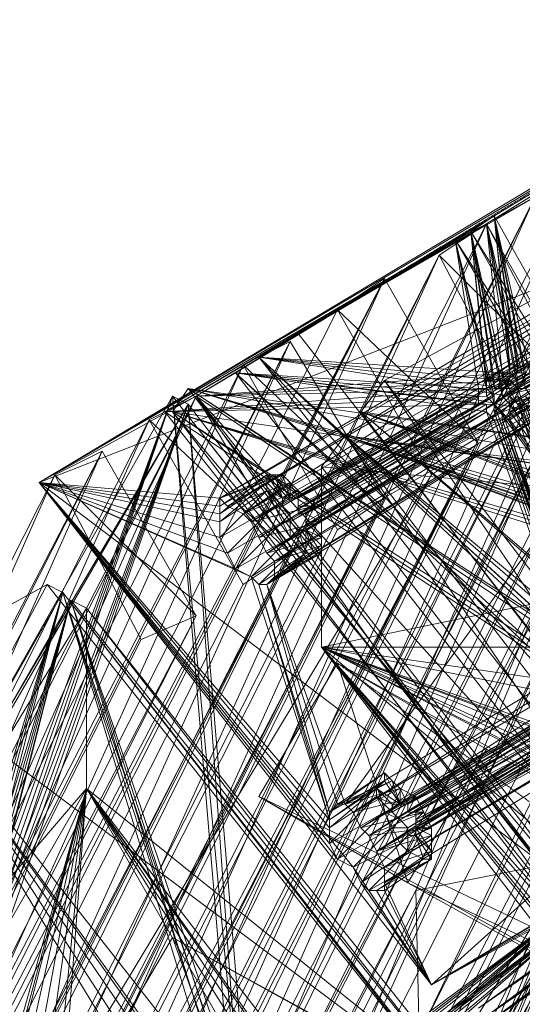
# Model space of a CAD drawing. Units: millimetres. Extents: x 269 to 47887, y -5561 to 2906.
# Drawn here: x 42294 to 42459, y 888 to 1212 of the extents above; entities that cross this region are included whole.
import ezdxf

# ---------------------------------------------------------------- set-up
doc = ezdxf.new("R2010")
doc.units = ezdxf.units.MM
doc.header["$MEASUREMENT"] = 0
doc.linetypes.add('PDF_IMPORT', pattern=[1, 0.8, -0.2])
doc.layers.add('МАФЫ НАШИ', color=7, linetype='Continuous', lineweight=25)

# ---------------------------------------------------------------- blocks, each defined once
blk = doc.blocks.new('прьлг6')
at = {"layer": 'МАФЫ НАШИ', "lineweight": 13}
for points in [[(35650.41, 7114.02), (35536.93, 7049.55), (35758.73, 7181.08)], [(35712.31, 7152.71), (35536.93, 7049.55), (35516.3, 7080.5)], [(35544.67, 7294.56), (35655.57, 7361.62), (35554.98, 7299.72), (35663.3, 7366.77), (35578.19, 7312.61), (35554.98, 7299.72), (35493.08, 7263.61), (35480.19, 7255.87), (35622.04, 7098.55), (35609.14, 7090.81), (35658.14, 7119.18), (35650.41, 7114.02), (35766.47, 7183.66), (35815.47, 7214.61), (35828.36, 7222.34)], [(35694.25, 7330.67), (35655.57, 7361.62), (35691.67, 7330.67), (35655.57, 7361.62), (35691.67, 7328.09), (35655.57, 7361.62), (35694.25, 7325.51), (35655.57, 7361.62), (35694.25, 7322.93), (35655.57, 7361.62), (35407.97, 7214.61), (35544.67, 7294.56), (35459.56, 7242.98), (35444.08, 7235.24), (34959.21, 6275.82), (35459.56, 7242.98), (35490.5, 7191.4), (35018.53, 6260.35)], [(35678.78, 7212.03), (35632.35, 7348.72), (35624.62, 7271.35), (35678.78, 7212.03), (35624.62, 7268.77), (35676.2, 7212.03), (35624.62, 7266.19), (35676.2, 7212.03), (35622.04, 7266.19), (35676.2, 7209.45), (35508.56, 7108.87)], [(35209.38, 6415.09), (35632.35, 7273.93), (35175.86, 6371.25), (35601.4, 7325.51), (35632.35, 7273.93), (35647.83, 7281.66), (35601.4, 7325.51), (35616.88, 7335.82), (35647.83, 7281.66), (35209.38, 6415.09), (35616.88, 7335.82), (35147.49, 6404.78), (35209.38, 6415.09), (35175.86, 6371.25)], [(35113.96, 6363.51), (35601.4, 7325.51), (35147.49, 6404.78)], [(35142.33, 6329.98), (35601.4, 7255.87), (35111.38, 6286.14), (35570.46, 7307.45), (35601.4, 7255.87), (35616.88, 7263.61), (35570.46, 7307.45), (35585.93, 7317.77), (35616.88, 7263.61), (35142.33, 6329.98), (35585.93, 7317.77), (35080.43, 6319.67), (35142.33, 6329.98), (35111.38, 6286.14)], [(35673.62, 7168.18), (35508.56, 7230.08), (35663.3, 7101.13), (35673.62, 7168.18), (35663.3, 7101.13), (35673.62, 7165.61), (35665.88, 7101.13), (35676.2, 7165.61), (35668.46, 7101.13), (35678.78, 7163.03), (35668.46, 7098.55), (35678.78, 7163.03), (35671.04, 7095.97), (35681.36, 7163.03), (35766.47, 7044.39), (35681.36, 7165.61), (35632.35, 7315.19), (35678.78, 7165.61), (35624.62, 7181.08), (35632.35, 7315.19), (35622.04, 7186.24)], [(35049.48, 6278.4), (35570.46, 7307.45), (35080.43, 6319.67)], [(35560.14, 7250.71), (35554.98, 7299.72), (35562.72, 7250.71), (35554.98, 7299.72), (35562.72, 7250.71), (35557.56, 7302.3), (35562.72, 7253.29)], [(35567.88, 7250.71), (35557.56, 7302.3), (35565.3, 7250.71)], [(35567.88, 7248.14), (35557.56, 7302.3), (35565.3, 7253.29)], [(35557.56, 7302.3), (35557.56, 7302.3)], [(35077.85, 6244.87), (35567.88, 7235.24), (35044.32, 6201.03), (35539.51, 7289.4), (35567.88, 7235.24), (35583.35, 7245.56), (35539.51, 7289.4), (35554.98, 7299.72), (35583.35, 7245.56), (35077.85, 6244.87), (35554.98, 7299.72), (35015.95, 6234.56), (35077.85, 6244.87), (35044.32, 6201.03)], [(35601.4, 7147.55), (35658.14, 7119.18), (35544.67, 7294.56), (35554.98, 7299.72)], [(35565.3, 7245.56), (35554.98, 7299.72), (35565.3, 7248.14)], [(35554.98, 7299.72), (35554.98, 7299.72)], [(35554.98, 7299.72), (35554.98, 7299.72)], [(35619.46, 7297.14), (35211.96, 6489.88), (35240.33, 6456.36), (35178.43, 6448.62), (35211.96, 6489.88), (35570.46, 7222.34), (35616.88, 7199.13), (35632.35, 7286.82), (35650.41, 7248.14), (35616.88, 7199.13), (35240.33, 6456.36), (35650.41, 7248.14), (35634.93, 7212.03), (35632.35, 7286.82)], [(35560.14, 7245.56), (35549.82, 7297.14), (35554.98, 7245.56), (35449.24, 7237.82), (35554.98, 7245.56)], [(35598.83, 7137.24), (35652.99, 7114.02), (35562.72, 7240.4), (35549.82, 7297.14), (35560.14, 7242.98)], [(35557.56, 7245.56), (35549.82, 7297.14), (35557.56, 7248.14)], [(35554.98, 7248.14), (35549.82, 7297.14), (35554.98, 7248.14)], [(35549.82, 7297.14), (35549.82, 7297.14)], [(35714.88, 7160.45), (35735.52, 7129.5), (35712.31, 7165.61), (35606.56, 7294.56), (35521.45, 7248.14), (35650.41, 7080.5), (35606.56, 7294.56), (35735.52, 7129.5), (35720.04, 7157.87)], [(36184.28, 6985.07), (36127.54, 7026.33), (36184.28, 6985.07), (36127.54, 7031.49), (36184.28, 7132.08), (36124.96, 7034.07), (36060.48, 7010.86), (35990.85, 7160.45), (35996, 7168.18), (35606.56, 7294.56), (35707.15, 7209.45), (35521.45, 7248.14)], [(35552.4, 7245.56), (35544.67, 7294.56), (35552.4, 7245.56)], [(35554.98, 7245.56), (35544.67, 7294.56), (35554.98, 7245.56)], [(35557.56, 7242.98), (35544.67, 7294.56), (35557.56, 7242.98)], [(34982.42, 6190.71), (35539.51, 7289.4), (35015.95, 6234.56)], [(35606.56, 7291.98), (35467.29, 7209.45), (35407.97, 7214.61), (35467.29, 7206.87)], [(35611.72, 7276.51), (35477.61, 7201.71), (35609.14, 7281.66), (35475.03, 7204.29), (35606.56, 7286.82), (35469.87, 7206.87), (35606.56, 7289.4), (35467.29, 7209.45)], [(35539.51, 7289.4), (35539.51, 7289.4)], [(35634.93, 7212.03), (35273.86, 6500.2), (35632.35, 7286.82), (35211.96, 6489.88), (35273.86, 6500.2)], [(35018.53, 6188.13), (35217.12, 6587.89), (35173.28, 6613.68), (35536.93, 7217.19), (35217.12, 6587.89), (35552.4, 7227.5), (35536.93, 7217.19), (35505.98, 7271.35), (35173.28, 6613.68), (35521.45, 7281.66), (35505.98, 7271.35), (35552.4, 7227.5), (35521.45, 7281.66), (34956.63, 6180.39)], [(35018.53, 6170.08), (34956.63, 6180.39), (34956.63, 6162.34), (35018.53, 6170.08), (35521.45, 7281.66), (34956.63, 6162.34)], [(35521.45, 7281.66), (35521.45, 7281.66)], [(35634.93, 7268.77), (35637.51, 7268.77), (35629.77, 7276.51), (35634.93, 7268.77), (35632.35, 7268.77), (35629.77, 7276.51), (35632.35, 7268.77), (35629.77, 7271.35), (35629.77, 7276.51), (35629.77, 7271.35), (35627.2, 7273.93), (35629.77, 7276.51), (35627.2, 7279.08), (35627.2, 7281.66), (35622.04, 7279.08), (35624.62, 7281.66), (35627.2, 7281.66), (35562.72, 7245.56), (35624.62, 7281.66), (35562.72, 7245.56), (35562.72, 7242.98), (35627.2, 7281.66)], [(35482.77, 7191.4), (35611.72, 7276.51), (35480.19, 7196.55)], [(35622.04, 7266.19), (35485.35, 7183.66), (35619.46, 7266.19), (35485.35, 7188.82), (35616.88, 7268.77), (35482.77, 7191.4), (35614.3, 7271.35)], [(35505.98, 7271.35), (35505.98, 7271.35)], [(35503.4, 7103.71), (35480.19, 7181.08), (35503.4, 7106.29), (35482.77, 7181.08), (35505.98, 7108.87), (35482.77, 7181.08), (35508.56, 7108.87), (35622.04, 7266.19), (35482.77, 7181.08)], [(35493.08, 7263.61), (35493.08, 7263.61)], [(34956.63, 6229.4), (34956.63, 6208.76), (35018.53, 6216.5), (35490.5, 7261.03), (34956.63, 6208.76)], [(35490.5, 7261.03), (35475.03, 7253.29), (34956.63, 6229.4), (35490.5, 7261.03), (35521.45, 7209.45), (35018.53, 6216.5), (35023.69, 6216.5), (35021.11, 6219.08), (35018.53, 6216.5), (35018.53, 6219.08)], [(35490.5, 7261.03), (35490.5, 7261.03)], [(35598.83, 7142.39), (35609.14, 7090.81), (35480.19, 7255.87), (35598.83, 7147.55), (35609.14, 7090.81), (35598.83, 7144.97)], [(35560.14, 7248.14), (35480.19, 7255.87), (35562.72, 7245.56), (35480.19, 7255.87), (35596.25, 7147.55)], [(35562.72, 7242.98), (35480.19, 7255.87), (35596.25, 7150.13), (35562.72, 7242.98), (35596.25, 7150.13), (35565.3, 7240.4), (35598.83, 7150.13), (35565.3, 7240.4), (35598.83, 7150.13), (35567.88, 7240.4), (35601.4, 7150.13), (35567.88, 7240.4), (35601.4, 7147.55), (35567.88, 7240.4), (35658.14, 7119.18), (35567.88, 7242.98)], [(35475.03, 7253.29), (35018.53, 6237.13), (35505.98, 7199.13)], [(35596.25, 7142.39), (35652.99, 7114.02), (35596.25, 7139.81), (35650.41, 7114.02), (35593.67, 7142.39), (35560.14, 7235.24), (35591.09, 7144.97), (35557.56, 7235.24), (35591.09, 7144.97), (35557.56, 7235.24), (35588.51, 7144.97), (35557.56, 7235.24), (35588.51, 7144.97), (35554.98, 7237.82), (35588.51, 7144.97), (35472.45, 7250.71)], [(35593.67, 7134.66), (35601.4, 7085.65), (35588.51, 7142.39), (35472.45, 7250.71), (35588.51, 7142.39)], [(35554.98, 7240.4), (35472.45, 7250.71), (35554.98, 7237.82)], [(35552.4, 7240.4), (35472.45, 7250.71), (35552.4, 7242.98)], [(35472.45, 7250.71), (35472.45, 7250.71)], [(35475.03, 7253.29), (35475.03, 7253.29)], [(35567.88, 7250.71), (35565.3, 7250.71), (35557.56, 7245.56), (35557.56, 7248.14), (35565.3, 7250.71), (35565.3, 7253.29), (35557.56, 7248.14), (35554.98, 7248.14), (35565.3, 7253.29), (35562.72, 7253.29), (35554.98, 7248.14), (35562.72, 7253.29), (35562.72, 7250.71), (35554.98, 7248.14), (35554.98, 7245.56), (35562.72, 7250.71), (35554.98, 7245.56), (35562.72, 7250.71), (35562.72, 7248.14), (35554.98, 7245.56), (35554.98, 7242.98), (35562.72, 7248.14), (35554.98, 7242.98), (35557.56, 7240.4), (35562.72, 7248.14), (35565.3, 7245.56), (35557.56, 7240.4), (35557.56, 7237.82), (35565.3, 7245.56), (35565.3, 7242.98), (35557.56, 7237.82), (35560.14, 7237.82), (35565.3, 7242.98), (35567.88, 7240.4), (35560.14, 7237.82), (35560.14, 7235.24), (35567.88, 7240.4), (35560.14, 7235.24), (35567.88, 7240.4)], [(35570.46, 7240.4), (35560.14, 7235.24), (35562.72, 7235.24), (35570.46, 7240.4), (35562.72, 7235.24), (35562.72, 7237.82), (35570.46, 7240.4)], [(35570.46, 7242.98), (35562.72, 7237.82), (35570.46, 7242.98)], [(35570.46, 7245.56), (35562.72, 7240.4), (35560.14, 7242.98), (35570.46, 7245.56)], [(35567.88, 7248.14), (35560.14, 7242.98), (35560.14, 7245.56), (35567.88, 7248.14)], [(35560.14, 7250.71), (35560.14, 7250.71)], [(35562.72, 7253.29), (35562.72, 7253.29)], [(35562.72, 7250.71), (35562.72, 7250.71)], [(35562.72, 7250.71), (35562.72, 7250.71)], [(35565.3, 7253.29), (35565.3, 7253.29)], [(35565.3, 7250.71), (35565.3, 7250.71)], [(35178.43, 6448.62), (35570.46, 7222.34), (35240.33, 6456.36), (35273.86, 6500.2), (35650.41, 7248.14)], [(35562.72, 7248.14), (35459.56, 7242.98), (35562.72, 7248.14)], [(35521.45, 7248.14), (35521.45, 7248.14)], [(35557.56, 7248.14), (35557.56, 7248.14)], [(35560.14, 7248.14), (35560.14, 7248.14)], [(35562.72, 7248.14), (35562.72, 7248.14)], [(35565.3, 7248.14), (35565.3, 7248.14)], [(35689.09, 7175.92), (35709.73, 7209.45), (35678.78, 7181.08), (35456.98, 7245.56), (35678.78, 7178.5), (35456.98, 7245.56), (35668.46, 7106.29), (35585.93, 7077.92), (35668.46, 7103.71), (35585.93, 7077.92), (35676.2, 7098.55), (35774.2, 7052.13), (35678.78, 7098.55), (35774.2, 7052.13), (35689.09, 7173.34), (35709.73, 7209.45), (35689.09, 7173.34)], [(35671.04, 7106.29), (35456.98, 7245.56), (35678.78, 7175.92), (35671.04, 7106.29), (35678.78, 7173.34), (35671.04, 7108.87), (35681.36, 7173.34), (35673.62, 7106.29), (35683.94, 7170.76), (35676.2, 7106.29), (35686.51, 7170.76), (35676.2, 7106.29), (35686.51, 7170.76), (35678.78, 7103.71), (35774.2, 7052.13), (35686.51, 7170.76), (35676.2, 7103.71), (35771.62, 7052.13), (35673.62, 7098.55), (35642.67, 7070.18), (35673.62, 7098.55), (35585.93, 7077.92)], [(35456.98, 7245.56), (35456.98, 7245.56)], [(35490.5, 7204.29), (35487.93, 7206.87), (35552.4, 7242.98), (35552.4, 7245.56), (35487.93, 7206.87), (35487.93, 7209.45), (35552.4, 7245.56), (35487.93, 7209.45), (35490.5, 7209.45), (35552.4, 7245.56), (35554.98, 7245.56), (35490.5, 7209.45), (35554.98, 7245.56), (35490.5, 7209.45), (35493.08, 7209.45), (35554.98, 7245.56), (35557.56, 7242.98), (35493.08, 7209.45), (35493.08, 7206.87), (35557.56, 7242.98), (35493.08, 7206.87), (35493.08, 7204.29), (35557.56, 7242.98), (35557.56, 7240.4), (35493.08, 7204.29), (35495.66, 7204.29), (35557.56, 7240.4), (35560.14, 7237.82), (35495.66, 7204.29), (35495.66, 7201.71), (35560.14, 7237.82), (35495.66, 7201.71), (35495.66, 7199.13), (35560.14, 7237.82), (35560.14, 7235.24), (35495.66, 7199.13), (35560.14, 7235.24), (35557.56, 7235.24), (35495.66, 7199.13), (35557.56, 7235.24), (35495.66, 7199.13), (35493.08, 7199.13), (35557.56, 7235.24), (35493.08, 7199.13), (35490.5, 7201.71), (35554.98, 7237.82), (35554.98, 7240.4), (35490.5, 7201.71), (35490.5, 7204.29), (35485.35, 7206.87), (35487.93, 7201.71), (35490.5, 7204.29), (35487.93, 7201.71), (35490.5, 7201.71), (35490.5, 7196.55), (35487.93, 7201.71), (35469.87, 7191.4), (35485.35, 7206.87), (35467.29, 7196.55), (35469.87, 7191.4), (35472.45, 7186.24), (35487.93, 7201.71)], [(35487.93, 7209.45), (35552.4, 7245.56), (35487.93, 7209.45)], [(35552.4, 7245.56), (35552.4, 7245.56)], [(35554.98, 7245.56), (35554.98, 7245.56)], [(35557.56, 7245.56), (35557.56, 7245.56)], [(35560.14, 7245.56), (35560.14, 7245.56)], [(35562.72, 7245.56), (35562.72, 7245.56)], [(35565.3, 7245.56), (35565.3, 7245.56)], [(35565.3, 7245.56), (35565.3, 7245.56)], [(34959.21, 6275.82), (34959.21, 6252.61), (35018.53, 6260.35), (35459.56, 7242.98), (34959.21, 6252.61)], [(35598.83, 7147.55), (35588.51, 7077.92), (35536.93, 7049.55), (35407.97, 7214.61), (35588.51, 7077.92), (35459.56, 7242.98), (35407.97, 7214.61), (35511.14, 7088.23), (35536.93, 7049.55), (35513.72, 7083.07)], [(35554.98, 7242.98), (35449.24, 7237.82), (35591.09, 7144.97), (35580.77, 7072.76), (35591.09, 7142.39)], [(35451.82, 7242.98), (35451.82, 7242.98)], [(35459.56, 7242.98), (35459.56, 7242.98)], [(35459.56, 7242.98), (35459.56, 7242.98)], [(35459.56, 7242.98), (35459.56, 7242.98)], [(35557.56, 7242.98), (35557.56, 7242.98)], [(35560.14, 7242.98), (35560.14, 7242.98)], [(35562.72, 7242.98), (35562.72, 7242.98)], [(35598.83, 7150.13), (35565.3, 7242.98), (35598.83, 7152.71), (35567.88, 7240.4), (35598.83, 7152.71), (35567.88, 7240.4), (35601.4, 7152.71), (35570.46, 7240.4), (35601.4, 7150.13), (35570.46, 7240.4), (35603.98, 7150.13), (35660.72, 7119.18), (35570.46, 7240.4)], [(35565.3, 7242.98), (35565.3, 7242.98)], [(35361.55, 6985.07), (35299.65, 6969.59), (35364.13, 6995.39), (35456.98, 7240.4), (35366.71, 6995.39), (35418.29, 7175.92), (35369.29, 6995.39), (35456.98, 7240.4), (35477.61, 6992.81), (35585.93, 7072.76), (35480.19, 6992.81), (35583.35, 7075.34), (35480.19, 6995.39)], [(35475.03, 6992.81), (35456.98, 7240.4), (35371.87, 6995.39)], [(35591.09, 7144.97), (35449.24, 7237.82), (35557.56, 7240.4), (35591.09, 7144.97), (35557.56, 7237.82), (35591.09, 7147.55), (35560.14, 7237.82), (35591.09, 7147.55), (35560.14, 7235.24), (35591.09, 7147.55), (35560.14, 7235.24), (35593.67, 7144.97), (35562.72, 7235.24), (35593.67, 7144.97), (35652.99, 7114.02), (35562.72, 7235.24)], [(35449.24, 7237.82), (35449.24, 7237.82)], [(35673.62, 7170.76), (35451.82, 7237.82), (35673.62, 7173.34), (35701.99, 7201.71), (35676.2, 7173.34), (35701.99, 7201.71), (35678.78, 7170.76)], [(35451.82, 7237.82), (35451.82, 7237.82)], [(35456.98, 7240.4), (35456.98, 7240.4)], [(35671.04, 7101.13), (35585.93, 7077.92), (35671.04, 7098.55), (35642.67, 7070.18), (35665.88, 7106.29), (35513.72, 7237.82), (35665.88, 7106.29)], [(35676.2, 7103.71), (35683.94, 7170.76), (35673.62, 7106.29), (35683.94, 7170.76), (35673.62, 7106.29), (35681.36, 7170.76), (35671.04, 7106.29), (35678.78, 7173.34), (35668.46, 7108.87), (35678.78, 7173.34), (35668.46, 7106.29), (35513.72, 7237.82)], [(35676.2, 7175.92), (35513.72, 7237.82), (35678.78, 7173.34)], [(35676.2, 7178.5), (35513.72, 7237.82), (35676.2, 7178.5)], [(35513.72, 7237.82), (35513.72, 7237.82)], [(35554.98, 7240.4), (35554.98, 7240.4)], [(35554.98, 7237.82), (35554.98, 7237.82)], [(35557.56, 7240.4), (35557.56, 7240.4)], [(35557.56, 7240.4), (35557.56, 7240.4)], [(35557.56, 7237.82), (35557.56, 7237.82)], [(35560.14, 7237.82), (35593.67, 7142.39), (35650.41, 7114.02), (35596.25, 7134.66), (35601.4, 7085.65), (35596.25, 7134.66), (35580.77, 7072.76)], [(35560.14, 7237.82), (35650.41, 7114.02), (35560.14, 7237.82)], [(35560.14, 7237.82), (35560.14, 7237.82)], [(35560.14, 7237.82), (35560.14, 7237.82)], [(35562.72, 7237.82), (35652.99, 7114.02), (35562.72, 7237.82)], [(35565.3, 7240.4), (35565.3, 7240.4)], [(35444.08, 7235.24), (35021.11, 6283.56), (35475.03, 7181.08)], [(35444.08, 7235.24), (35444.08, 7235.24)], [(35557.56, 7235.24), (35557.56, 7235.24)], [(35557.56, 7235.24), (35557.56, 7235.24)], [(35560.14, 7235.24), (35560.14, 7235.24)], [(35560.14, 7235.24), (35560.14, 7235.24)], [(36055.32, 7003.12), (35771.62, 7052.13), (35766.47, 7044.39), (35637.51, 7062.44), (35629.77, 7052.13), (35508.56, 7230.08), (35500.82, 7219.77), (35701.99, 7201.71), (35500.82, 7160.45), (35990.85, 7160.45), (35701.99, 7201.71), (35707.15, 7209.45), (35766.47, 7044.39), (35671.04, 7095.97), (35766.47, 7044.39), (35671.04, 7093.39), (35766.47, 7044.39), (36055.32, 7003.12), (35629.77, 6992.81), (35766.47, 7044.39), (35629.77, 7052.13), (35629.77, 6992.81), (35500.82, 7160.45), (35603.98, 7036.65)], [(35665.88, 7095.97), (35580.77, 7070.18), (35663.3, 7095.97), (35637.51, 7062.44), (35508.56, 7230.08), (35660.72, 7098.55), (35637.51, 7062.44), (35660.72, 7095.97)], [(35671.04, 7173.34), (35508.56, 7230.08), (35671.04, 7170.76)], [(35660.72, 7098.55), (35508.56, 7230.08), (35671.04, 7168.18), (35665.88, 7175.92), (35673.62, 7168.18), (35668.46, 7175.92), (35665.88, 7175.92)], [(34959.21, 6319.67), (34959.21, 6299.03), (35021.11, 6306.77), (35428.61, 7224.92), (34959.21, 6299.03)], [(35428.61, 7224.92), (35413.13, 7217.19), (34959.21, 6319.67), (35428.61, 7224.92), (35459.56, 7170.76), (35021.11, 6306.77)], [(35428.61, 7224.92), (35428.61, 7224.92)], [(35552.4, 7227.5), (35552.4, 7227.5)], [(35500.82, 7219.77), (35500.82, 7219.77)], [(35413.13, 7217.19), (35021.11, 6329.98), (35441.5, 7163.03)], [(35413.13, 7217.19), (35413.13, 7217.19)], [(35487.93, 7209.45), (35482.77, 7212.03), (35482.77, 7214.61), (35487.93, 7209.45), (35482.77, 7214.61), (35482.77, 7217.19), (35487.93, 7209.45), (35485.35, 7217.19), (35482.77, 7217.19)], [(35482.77, 7217.19), (35482.77, 7217.19)], [(35485.35, 7217.19), (35485.35, 7217.19)], [(35536.93, 7217.19), (35536.93, 7217.19)], [(35469.87, 7191.4), (35407.97, 7214.61), (35467.29, 7196.55)], [(35472.45, 7186.24), (35407.97, 7214.61), (35477.61, 7183.66), (35503.4, 7103.71), (35407.97, 7214.61), (35503.4, 7101.13)], [(35467.29, 7204.29), (35407.97, 7214.61), (35467.29, 7201.71)], [(35505.98, 7090.81), (35407.97, 7214.61), (35503.4, 7095.97)], [(35407.97, 7214.61), (35407.97, 7214.61)], [(35482.77, 7214.61), (35482.77, 7214.61)], [(35482.77, 7212.03), (35482.77, 7212.03)], [(35018.53, 6237.13), (35521.45, 7209.45)], [(35487.93, 7209.45), (35487.93, 7209.45)], [(35490.5, 7209.45), (35490.5, 7209.45)], [(35518.87, 7093.39), (35678.78, 7196.55), (35516.3, 7098.55), (35676.2, 7199.13), (35513.72, 7101.13), (35676.2, 7204.29), (35511.14, 7106.29), (35676.2, 7209.45)], [(35521.45, 7209.45), (35521.45, 7209.45)], [(35469.87, 7206.87), (35469.87, 7206.87)], [(35485.35, 7206.87), (35485.35, 7206.87)], [(35487.93, 7206.87), (35487.93, 7206.87)], [(35493.08, 7204.29), (35498.24, 7206.87), (35495.66, 7204.29), (35500.82, 7201.71), (35498.24, 7206.87)], [(35475.03, 7204.29), (35475.03, 7204.29)], [(35490.5, 7204.29), (35490.5, 7204.29)], [(35276.44, 6574.99), (35531.77, 7080.5), (35534.35, 6972.17), (35583.35, 7090.81), (35531.77, 7080.5), (35583.35, 7201.71), (35245.49, 6533.73), (35531.77, 7080.5)], [(35338.34, 6585.31), (35534.35, 6972.17), (35276.44, 6574.99), (35338.34, 6585.31), (35307.39, 6544.05), (35583.35, 7090.81), (35583.35, 7201.71)], [(35477.61, 7201.71), (35477.61, 7201.71)], [(35487.93, 7201.71), (35487.93, 7201.71)], [(35490.5, 7201.71), (35490.5, 7201.71)], [(35493.08, 7199.13), (35493.08, 7199.13)], [(35495.66, 7199.13), (35500.82, 7196.55), (35500.82, 7193.98), (35495.66, 7199.13), (35500.82, 7193.98), (35500.82, 7191.4), (35495.66, 7199.13), (35495.66, 7191.4), (35498.24, 7191.4), (35495.66, 7199.13), (35498.24, 7191.4), (35500.82, 7191.4)], [(35505.98, 7199.13), (35505.98, 7199.13)], [(35480.19, 7196.55), (35480.19, 7196.55)], [(35490.5, 7196.55), (35490.5, 7196.55)], [(35493.08, 7193.98), (35493.08, 7193.98)], [(35021.11, 6283.56), (35490.5, 7191.4)], [(35469.87, 7191.4), (35469.87, 7191.4)], [(35498.24, 7191.4), (35482.77, 7181.08), (35498.24, 7191.4)], [(35482.77, 7191.4), (35482.77, 7191.4)], [(35490.5, 7191.4), (35490.5, 7191.4)], [(35495.66, 7191.4), (35495.66, 7191.4)], [(35498.24, 7191.4), (35498.24, 7191.4)], [(35500.82, 7191.4), (35500.82, 7191.4)], [(35681.36, 7191.4), (35518.87, 7093.39), (35686.51, 7186.24), (35521.45, 7088.23), (35689.09, 7186.24), (35521.45, 7083.07), (35536.93, 7049.55), (35689.09, 7186.24), (35712.31, 7152.71), (35691.67, 7183.66)], [(35472.45, 7186.24), (35472.45, 7186.24)], [(35485.35, 7188.82), (35485.35, 7188.82)], [(35477.61, 7183.66), (35477.61, 7183.66)], [(35485.35, 7183.66), (35485.35, 7183.66)], [(35449.24, 7021.18), (35358.97, 7152.71), (35490.5, 6985.07), (35542.09, 7016.02), (35464.71, 6874.17), (35544.67, 7013.44), (35542.09, 7016.02), (35415.71, 7178.5), (35410.55, 7181.08), (35297.07, 6969.59), (35358.97, 7152.71), (35444.08, 7021.18)], [(35410.55, 7181.08), (35410.55, 7181.08)], [(35475.03, 7181.08), (35475.03, 7181.08)], [(35480.19, 7181.08), (35480.19, 7181.08)], [(35482.77, 7181.08), (35482.77, 7181.08)], [(35366.71, 6997.96), (35415.71, 7178.5), (35369.29, 6995.39), (35472.45, 6992.81), (35415.71, 7178.5), (35475.03, 6995.39)], [(35475.03, 6982.49), (35464.71, 6874.17), (35472.45, 6982.49), (35464.71, 6874.17), (35475.03, 6982.49), (35371.87, 6985.07), (35472.45, 6985.07), (35374.45, 6987.65), (35472.45, 6985.07), (35374.45, 6990.23), (35472.45, 6987.65), (35374.45, 6992.81), (35475.03, 6990.23), (35371.87, 6992.81), (35475.03, 6992.81), (35418.29, 7175.92)], [(35371.87, 6995.39), (35418.29, 7175.92), (35371.87, 6992.81)], [(35480.19, 6985.07), (35464.71, 6874.17), (35477.61, 6982.49), (35464.71, 6874.17), (35480.19, 6985.07), (35544.67, 7013.44), (35415.71, 7178.5), (35477.61, 6995.39), (35544.67, 7013.44), (35477.61, 6992.81)], [(35549.82, 7010.86), (35485.35, 6987.65), (35549.82, 7010.86), (35480.19, 6992.81), (35418.29, 7175.92), (35477.61, 6992.81), (36228.12, 6634.31), (36228.12, 6574.99), (36228.12, 6634.31), (36228.12, 6574.99), (35426.03, 7021.18), (36228.12, 6574.99), (35477.61, 6992.81), (35426.03, 7021.18), (36228.12, 6634.31), (35451.82, 7065.02), (35426.03, 7021.18)], [(35418.29, 7175.92), (35418.29, 7175.92)], [(35505.98, 6982.49), (35423.45, 7114.02), (35299.65, 6969.59), (35423.45, 7173.34)], [(35423.45, 7173.34), (35423.45, 7173.34)], [(35021.11, 6329.98), (35459.56, 7170.76)], [(35459.56, 7170.76), (35459.56, 7170.76)], [(35441.5, 7163.03), (35441.5, 7163.03)], [(35480.19, 6838.06), (35609.14, 7165.61)], [(35503.4, 6740.06), (35673.62, 7152.71), (35622.04, 7165.61), (35503.4, 6740.06), (35480.19, 6822.59), (35622.04, 7165.61), (35480.19, 6827.74), (35619.46, 7163.03), (35480.19, 6832.9), (35616.88, 7163.03), (35480.19, 6838.06), (35614.3, 7163.03)], [(35609.14, 7026.33), (35629.77, 6992.81), (35606.56, 7028.91), (35500.82, 7160.45), (35603.98, 7034.07)], [(35614.3, 7106.29), (35500.82, 7160.45), (35616.88, 7101.13)], [(35614.3, 7108.87), (35500.82, 7160.45), (35614.3, 7114.02)], [(35616.88, 7116.6), (35500.82, 7160.45), (35619.46, 7116.6)], [(35624.62, 7116.6), (35500.82, 7160.45), (35603.98, 7041.81)], [(35632.35, 7093.39), (35614.3, 7041.81), (35629.77, 7093.39), (35609.14, 7044.39), (35624.62, 7095.97), (35606.56, 7041.81), (35619.46, 7098.55), (35500.82, 7160.45), (35606.56, 7041.81)], [(35500.82, 7160.45), (35500.82, 7160.45)], [(35529.19, 7083.07), (36230.7, 6752.95), (36230.7, 6693.63), (36230.7, 6752.95), (36230.7, 6693.63), (35480.19, 7111.44), (36230.7, 6693.63), (35529.19, 7083.07), (35480.19, 7111.44), (36230.7, 6752.95), (35505.98, 7155.29), (35480.19, 7111.44)], [(35505.98, 7155.29), (36230.7, 6752.95), (35554.98, 7126.92)], [(35438.92, 7021.18), (35358.97, 7152.71), (35348.65, 7016.02), (35438.92, 7021.18), (35348.65, 7010.86), (35433.76, 7016.02), (35348.65, 7005.7), (35431.19, 7010.86), (35346.08, 7000.54), (35431.19, 7005.7), (35155.22, 6531.15)], [(35459.56, 7003.12), (35490.5, 6985.07), (35456.98, 7016.02), (35358.97, 7152.71), (35454.4, 7021.18)], [(35524.03, 7108.87), (35588.51, 7144.97), (35524.03, 7108.87)], [(35526.61, 7108.87), (35591.09, 7144.97), (35526.61, 7108.87)], [(35526.61, 7103.71), (35588.51, 7142.39), (35526.61, 7103.71)], [(35529.19, 7106.29), (35593.67, 7142.39), (35529.19, 7106.29)], [(35531.77, 7101.13), (35596.25, 7137.24), (35531.77, 7101.13)], [(35531.77, 7098.55), (35596.25, 7134.66), (35531.77, 7098.55)], [(35521.45, 7116.6), (35526.61, 7108.87), (35521.45, 7119.18), (35526.61, 7108.87), (35524.03, 7116.6), (35526.61, 7108.87), (35526.61, 7114.02), (35529.19, 7108.87), (35526.61, 7108.87)], [(35521.45, 7119.18), (35521.45, 7119.18)], [(35521.45, 7116.6), (35521.45, 7116.6)], [(35524.03, 7116.6), (35524.03, 7116.6)], [(35384.76, 6961.86), (35389.92, 6959.28), (35389.92, 6969.59), (35384.76, 6961.86), (35389.92, 6969.59), (35387.34, 6972.17), (35384.76, 6961.86), (35379.6, 6964.44), (35387.34, 6972.17), (35379.6, 6964.44), (35377.02, 6969.59), (35387.34, 6972.17), (35384.76, 6974.75), (35377.02, 6969.59), (35377.02, 6974.75), (35384.76, 6974.75), (35387.34, 6977.33), (35377.02, 6974.75), (35377.02, 6979.91), (35387.34, 6977.33), (35387.34, 6979.91), (35423.45, 7114.02), (35389.92, 6985.07)], [(35405.39, 6985.07), (35423.45, 7114.02), (35400.24, 6987.65), (35410.55, 6982.49), (35405.39, 6985.07), (35400.24, 6987.65), (35395.08, 6990.23), (35405.39, 6985.07), (35400.24, 6987.65), (35402.82, 6985.07), (35397.66, 6979.91), (35397.66, 6977.33), (35402.82, 6985.07), (35405.39, 6979.91), (35397.66, 6977.33), (35397.66, 6974.75), (35405.39, 6979.91), (35407.97, 6974.75), (35397.66, 6974.75), (35397.66, 6972.17), (35407.97, 6974.75), (35405.39, 6969.59), (35397.66, 6972.17), (35395.08, 6972.17)], [(35395.08, 6987.65), (35423.45, 7114.02), (35516.3, 6982.49)], [(35410.55, 6982.49), (35423.45, 7114.02), (35413.13, 6977.33), (35500.82, 6979.91), (35423.45, 7114.02), (35511.14, 6982.49)], [(35423.45, 7114.02), (35423.45, 7114.02)], [(35480.19, 7111.44), (35480.19, 7111.44)], [(35518.87, 7114.02), (35518.87, 7114.02)], [(35518.87, 7111.44), (35518.87, 7111.44)], [(35526.61, 7114.02), (35526.61, 7114.02)], [(35505.98, 7108.87), (35505.98, 7108.87)], [(35508.56, 7108.87), (35508.56, 7108.87)], [(35511.14, 7106.29), (35511.14, 7106.29)], [(35526.61, 7103.71), (35524.03, 7106.29), (35521.45, 7106.29), (35526.61, 7103.71), (35524.03, 7101.13), (35526.61, 7103.71), (35529.19, 7101.13), (35524.03, 7101.13)], [(35521.45, 7106.29), (35521.45, 7106.29)], [(35524.03, 7106.29), (35524.03, 7106.29)], [(35529.19, 7106.29), (35529.19, 7106.29)], [(35534.35, 7106.29), (35531.77, 7103.71), (35531.77, 7106.29)], [(35531.77, 7106.29), (35531.77, 7106.29)], [(35526.61, 7103.71), (35526.61, 7103.71)], [(35526.61, 7103.71), (35526.61, 7103.71)], [(35513.72, 7101.13), (35513.72, 7101.13)], [(35516.3, 7098.55), (35516.3, 7098.55)], [(35524.03, 7101.13), (35524.03, 7101.13)], [(35529.19, 7101.13), (35529.19, 7101.13)], [(35536.93, 7090.81), (35531.77, 7098.55), (35536.93, 7090.81), (35531.77, 7098.55), (35534.35, 7090.81), (35531.77, 7098.55), (35529.19, 7093.39), (35529.19, 7098.55), (35531.77, 7098.55)], [(35529.19, 7098.55), (35529.19, 7098.55)], [(35536.93, 7098.55), (35531.77, 7101.13), (35536.93, 7098.55)], [(35536.93, 7098.55), (35536.93, 7098.55)], [(35526.61, 7095.97), (35526.61, 7095.97)], [(35518.87, 7093.39), (35518.87, 7093.39)], [(35529.19, 7093.39), (35529.19, 7093.39)], [(35536.93, 7093.39), (35536.93, 7093.39)], [(35245.49, 6533.73), (35583.35, 7090.81)], [(35505.98, 7090.81), (35505.98, 7090.81)], [(35534.35, 7090.81), (35534.35, 7090.81)], [(35536.93, 7090.81), (35536.93, 7090.81)], [(35511.14, 7088.23), (35511.14, 7088.23)], [(35521.45, 7088.23), (35521.45, 7088.23)], [(35513.72, 7083.07), (35513.72, 7083.07)], [(35521.45, 7083.07), (35521.45, 7083.07)], [(35529.19, 7083.07), (35529.19, 7083.07)], [(35518.87, 7080.5), (35536.93, 7049.55), (35521.45, 7080.5)], [(35531.77, 7080.5), (35531.77, 7080.5)], [(35505.98, 6977.33), (35480.19, 6992.81), (35482.77, 6992.81), (35585.93, 7072.76), (35485.35, 6985.07), (35469.87, 6871.59), (35482.77, 6982.49), (35469.87, 6871.59), (35480.19, 6979.91), (35469.87, 6871.59), (35464.71, 6874.17), (35289.34, 6564.68), (35204.23, 6489.88), (35464.71, 6874.17), (35490.5, 6985.07), (35204.23, 6489.88), (35204.23, 6430.57)], [(35477.61, 6995.39), (35583.35, 7075.34)], [(35480.19, 6990.23), (35544.67, 7013.44), (35482.77, 6987.65), (35583.35, 7075.34), (35482.77, 6990.23), (35585.93, 7072.76), (35485.35, 6987.65), (35585.93, 7072.76)], [(35451.82, 7065.02), (36228.12, 6634.31), (35503.4, 7036.65)], [(35451.82, 7065.02), (35451.82, 7065.02)]]:
    blk.add_lwpolyline(points, dxfattribs=at)
at = {"layer": 'МАФЫ НАШИ', "linetype": 'PDF_IMPORT', "lineweight": 13}
for points in [[(35663.3, 7366.77), (35480.19, 7255.87)], [(35554.98, 7248.14), (35554.98, 7242.98)], [(35552.4, 7240.4), (35552.4, 7245.56)], [(35562.72, 7235.24), (35562.72, 7240.4)], [(36189.44, 7139.81), (35508.56, 7230.08)], [(35498.24, 7206.87), (35487.93, 7217.19)], [(35467.29, 7209.45), (35467.29, 7196.55)], [(35493.08, 7204.29), (35493.08, 7209.45)], [(35495.66, 7199.13), (35495.66, 7204.29)], [(35500.82, 7193.98), (35500.82, 7201.71)], [(35794.84, 7201.71), (35536.93, 7049.55)], [(35415.71, 7178.5), (35000.48, 6451.2)], [(35505.98, 7155.29), (36228.12, 6634.31)], [(35531.77, 7111.44), (35536.93, 7101.13)], [(35524.03, 7108.87), (35529.19, 7108.87)], [(35503.4, 7106.29), (35503.4, 7095.97)], [(35531.77, 7103.71), (35531.77, 7098.55)], [(35516.3, 7080.5), (35521.45, 7080.5)]]:
    blk.add_lwpolyline(points, dxfattribs=at)
at = {"layer": 'МАФЫ НАШИ', "lineweight": 13}
for points in [[(35632.35, 7348.72), (35606.56, 7291.98), (35407.97, 7214.61)], [(35402.82, 6763.27), (35606.56, 7186.24), (35632.35, 7315.19)], [(35493.08, 7263.61), (35622.04, 7098.55), (35578.19, 7312.61)], [(35557.56, 7302.3), (35549.82, 7297.14), (35449.24, 7237.82)], [(35459.56, 7242.98), (35562.72, 7250.71), (35557.56, 7302.3)], [(35557.56, 7302.3), (35570.46, 7245.56), (35660.72, 7119.18)], [(35554.98, 7299.72), (35560.14, 7250.71), (35480.19, 7255.87)], [(35658.14, 7119.18), (35567.88, 7245.56), (35554.98, 7299.72)], [(35660.72, 7119.18), (35652.99, 7114.02), (35549.82, 7297.14)], [(35472.45, 7250.71), (35552.4, 7245.56), (35544.67, 7294.56)], [(35544.67, 7294.56), (35557.56, 7240.4), (35650.41, 7114.02)], [(35624.62, 7286.82), (35560.14, 7248.14), (35560.14, 7250.71), (35624.62, 7286.82), (35560.14, 7250.71), (35624.62, 7286.82), (35560.14, 7250.71), (35562.72, 7250.71)], [(35627.2, 7286.82), (35562.72, 7250.71), (35627.2, 7286.82), (35562.72, 7250.71)], [(35624.62, 7284.24), (35562.72, 7245.56), (35560.14, 7248.14)], [(35629.77, 7284.24), (35562.72, 7250.71), (35565.3, 7248.14), (35629.77, 7284.24), (35565.3, 7248.14), (35565.3, 7245.56)], [(35629.77, 7281.66), (35565.3, 7245.56), (35567.88, 7245.56)], [(35627.2, 7279.08), (35565.3, 7240.4), (35562.72, 7242.98)], [(35629.77, 7276.51), (35567.88, 7240.4), (35629.77, 7276.51), (35567.88, 7240.4), (35565.3, 7240.4), (35629.77, 7276.51), (35565.3, 7240.4)], [(35459.56, 7242.98), (35601.4, 7085.65), (35472.45, 7250.71)], [(35521.45, 7209.45), (35475.03, 7253.29), (35505.98, 7199.13)], [(35560.14, 7245.56), (35567.88, 7250.71), (35557.56, 7245.56)], [(35521.45, 7248.14), (35642.67, 7070.18), (35513.72, 7237.82)], [(35456.98, 7245.56), (35585.93, 7077.92), (35451.82, 7237.82)], [(35704.57, 7201.71), (35709.73, 7209.45), (35456.98, 7245.56)], [(35459.56, 7242.98), (35598.83, 7150.13), (35565.3, 7245.56)], [(35451.82, 7242.98), (35361.55, 6997.96), (35297.07, 6969.59)], [(35366.71, 6997.96), (35451.82, 7242.98), (35364.13, 6997.96), (35415.71, 7178.5)], [(35451.82, 7242.98), (35472.45, 6995.39), (35369.29, 6997.96)], [(35449.24, 7237.82), (35580.77, 7072.76), (35459.56, 7242.98)], [(35583.35, 7075.34), (35475.03, 6995.39), (35451.82, 7242.98)], [(35456.98, 7240.4), (35585.93, 7072.76), (35451.82, 7242.98)], [(35588.51, 7077.92), (35598.83, 7150.13), (35459.56, 7242.98)], [(35552.4, 7240.4), (35552.4, 7242.98), (35490.5, 7204.29)], [(35562.72, 7237.82), (35570.46, 7242.98), (35562.72, 7240.4)], [(35297.07, 6969.59), (35299.65, 6969.59), (35456.98, 7240.4)], [(35451.82, 7237.82), (35673.62, 7173.34), (35704.57, 7201.71)], [(35580.77, 7070.18), (35663.3, 7098.55), (35451.82, 7237.82)], [(35451.82, 7237.82), (35665.88, 7101.13), (35673.62, 7168.18)], [(35554.98, 7240.4), (35490.5, 7204.29), (35552.4, 7240.4)], [(35557.56, 7235.24), (35493.08, 7199.13), (35554.98, 7237.82)], [(35513.72, 7237.82), (35678.78, 7181.08), (35707.15, 7209.45)], [(35490.5, 7191.4), (35444.08, 7235.24), (35475.03, 7181.08)], [(35701.99, 7201.71), (35673.62, 7173.34), (35508.56, 7230.08)], [(35552.4, 7227.5), (35018.53, 6188.13), (35018.53, 6170.08)], [(35500.82, 7219.77), (35629.77, 7052.13), (35500.82, 7160.45)], [(35459.56, 7170.76), (35413.13, 7217.19), (35441.5, 7163.03)], [(35482.77, 7217.19), (35467.29, 7204.29), (35467.29, 7206.87)], [(35485.35, 7217.19), (35467.29, 7206.87), (35467.29, 7209.45)], [(35487.93, 7217.19), (35467.29, 7209.45), (35469.87, 7206.87)], [(35490.5, 7209.45), (35485.35, 7217.19), (35487.93, 7217.19), (35490.5, 7209.45), (35487.93, 7217.19), (35490.5, 7214.61)], [(35482.77, 7214.61), (35467.29, 7201.71), (35467.29, 7204.29)], [(35482.77, 7212.03), (35467.29, 7196.55), (35467.29, 7201.71)], [(35490.5, 7214.61), (35469.87, 7206.87), (35475.03, 7204.29)], [(35493.08, 7212.03), (35475.03, 7204.29), (35477.61, 7201.71)], [(35487.93, 7206.87), (35485.35, 7206.87), (35482.77, 7212.03)], [(35493.08, 7209.45), (35490.5, 7214.61), (35493.08, 7212.03)], [(35493.08, 7206.87), (35493.08, 7212.03), (35498.24, 7206.87)], [(35498.24, 7206.87), (35477.61, 7201.71), (35480.19, 7196.55)], [(35500.82, 7201.71), (35480.19, 7196.55), (35482.77, 7191.4)], [(35493.08, 7199.13), (35495.66, 7191.4), (35493.08, 7193.98), (35493.08, 7199.13), (35493.08, 7193.98), (35490.5, 7196.55)], [(35495.66, 7201.71), (35500.82, 7201.71), (35500.82, 7196.55)], [(35490.5, 7196.55), (35477.61, 7183.66), (35472.45, 7186.24)], [(35500.82, 7196.55), (35482.77, 7191.4), (35485.35, 7188.82)], [(35493.08, 7193.98), (35480.19, 7181.08), (35477.61, 7183.66)], [(35500.82, 7193.98), (35485.35, 7188.82), (35485.35, 7183.66)], [(35495.66, 7191.4), (35482.77, 7181.08), (35480.19, 7181.08)], [(35500.82, 7191.4), (35485.35, 7183.66), (35482.77, 7181.08)], [(35410.55, 7181.08), (35542.09, 7016.02), (35358.97, 7152.71)], [(35297.07, 6969.59), (35361.55, 6997.96), (35415.71, 7178.5)], [(35418.29, 7175.92), (35364.13, 6995.39), (35299.65, 6969.59)], [(35423.45, 7173.34), (35549.82, 7010.86), (35418.29, 7175.92)], [(35423.45, 7114.02), (35554.98, 7008.28), (35423.45, 7173.34)], [(35500.82, 7160.45), (35990.85, 7062.44), (36091.43, 7075.34)], [(35529.19, 7083.07), (35505.98, 7155.29), (35554.98, 7126.92)], [(35588.51, 7142.39), (35524.03, 7106.29), (35588.51, 7144.97)], [(35588.51, 7144.97), (35526.61, 7108.87), (35588.51, 7144.97), (35526.61, 7108.87), (35591.09, 7144.97)], [(35591.09, 7144.97), (35529.19, 7108.87), (35593.67, 7142.39)], [(35591.09, 7139.81), (35526.61, 7103.71), (35588.51, 7142.39)], [(35593.67, 7142.39), (35531.77, 7106.29), (35596.25, 7139.81)], [(35591.09, 7137.24), (35529.19, 7101.13), (35591.09, 7139.81)], [(35593.67, 7137.24), (35529.19, 7098.55), (35591.09, 7137.24)], [(35596.25, 7139.81), (35531.77, 7103.71), (35596.25, 7137.24)], [(35596.25, 7137.24), (35531.77, 7101.13), (35596.25, 7134.66)], [(35593.67, 7134.66), (35531.77, 7098.55), (35593.67, 7137.24)], [(35596.25, 7134.66), (35531.77, 7098.55), (35593.67, 7134.66)], [(35683.94, 7132.08), (35552.4, 7041.81), (35683.94, 7134.66)], [(35683.94, 7134.66), (35681.36, 7134.66), (35552.4, 7041.81)], [(35681.36, 7134.66), (35683.94, 7134.66), (35552.4, 7041.81)], [(35683.94, 7134.66), (35554.98, 7039.23), (35683.94, 7132.08)], [(35686.51, 7129.5), (35554.98, 7039.23), (35683.94, 7132.08)], [(35683.94, 7132.08), (35554.98, 7036.65), (35686.51, 7129.5)], [(35686.51, 7126.92), (35554.98, 7036.65), (35686.51, 7129.5)], [(35521.45, 7080.5), (35518.87, 7080.5), (35536.93, 7090.81), (35534.35, 7090.81), (35518.87, 7080.5), (35516.3, 7080.5), (35534.35, 7090.81), (35529.19, 7093.39), (35516.3, 7080.5), (35513.72, 7083.07), (35529.19, 7093.39), (35526.61, 7095.97), (35513.72, 7083.07), (35511.14, 7088.23), (35526.61, 7095.97), (35524.03, 7101.13), (35511.14, 7088.23), (35505.98, 7090.81), (35503.4, 7095.97), (35521.45, 7106.29), (35518.87, 7111.44), (35503.4, 7095.97), (35503.4, 7101.13), (35518.87, 7111.44), (35518.87, 7114.02), (35503.4, 7101.13), (35503.4, 7103.71), (35518.87, 7114.02), (35521.45, 7116.6), (35503.4, 7103.71), (35503.4, 7106.29), (35521.45, 7116.6), (35521.45, 7119.18), (35503.4, 7106.29), (35505.98, 7108.87), (35521.45, 7119.18), (35524.03, 7116.6), (35505.98, 7108.87), (35508.56, 7108.87), (35524.03, 7116.6), (35526.61, 7114.02), (35508.56, 7108.87), (35511.14, 7106.29), (35526.61, 7114.02), (35531.77, 7111.44), (35511.14, 7106.29), (35513.72, 7101.13), (35531.77, 7111.44), (35534.35, 7106.29), (35513.72, 7101.13), (35516.3, 7098.55), (35534.35, 7106.29), (35536.93, 7101.13), (35516.3, 7098.55), (35518.87, 7093.39), (35536.93, 7101.13), (35536.93, 7098.55), (35518.87, 7093.39), (35521.45, 7088.23), (35536.93, 7098.55), (35536.93, 7093.39), (35521.45, 7088.23), (35521.45, 7083.07), (35536.93, 7093.39), (35536.93, 7090.81), (35521.45, 7083.07), (35521.45, 7080.5), (35536.93, 7090.81)], [(35057.22, 6479.57), (35384.76, 6977.33), (35423.45, 7114.02)], [(35423.45, 7114.02), (35521.45, 6977.33), (35552.4, 6946.38)], [(35524.03, 7108.87), (35518.87, 7114.02), (35526.61, 7108.87)], [(35524.03, 7106.29), (35518.87, 7111.44), (35524.03, 7108.87)], [(35529.19, 7108.87), (35531.77, 7111.44), (35529.19, 7106.29)], [(35524.03, 7101.13), (35505.98, 7090.81), (35521.45, 7106.29)], [(35529.19, 7106.29), (35534.35, 7106.29), (35531.77, 7106.29)], [(35531.77, 7103.71), (35536.93, 7101.13), (35531.77, 7101.13)], [(35529.19, 7098.55), (35526.61, 7095.97), (35529.19, 7101.13)], [(35531.77, 7101.13), (35536.93, 7093.39), (35531.77, 7098.55)], [(35464.71, 6874.17), (35482.77, 6985.07), (35583.35, 7075.34)], [(35583.35, 7075.34), (35585.93, 7072.76), (35469.87, 6871.59)], [(35477.61, 6992.81), (35451.82, 7065.02), (35503.4, 7036.65)]]:
    blk.add_lwpolyline(points, close=True, dxfattribs=at)
blk.add_arc((35531.77, 7018.61), 183.56, 252.838, 65.9555, dxfattribs=at)

msp = doc.modelspace()

# ---------------------------------------------------------------- block references
at = {"layer": 'МАФЫ НАШИ'}
msp.add_blockref('прьлг6', (6891.98, -6155.27), dxfattribs=at)

doc.saveas('drawing.dxf')
